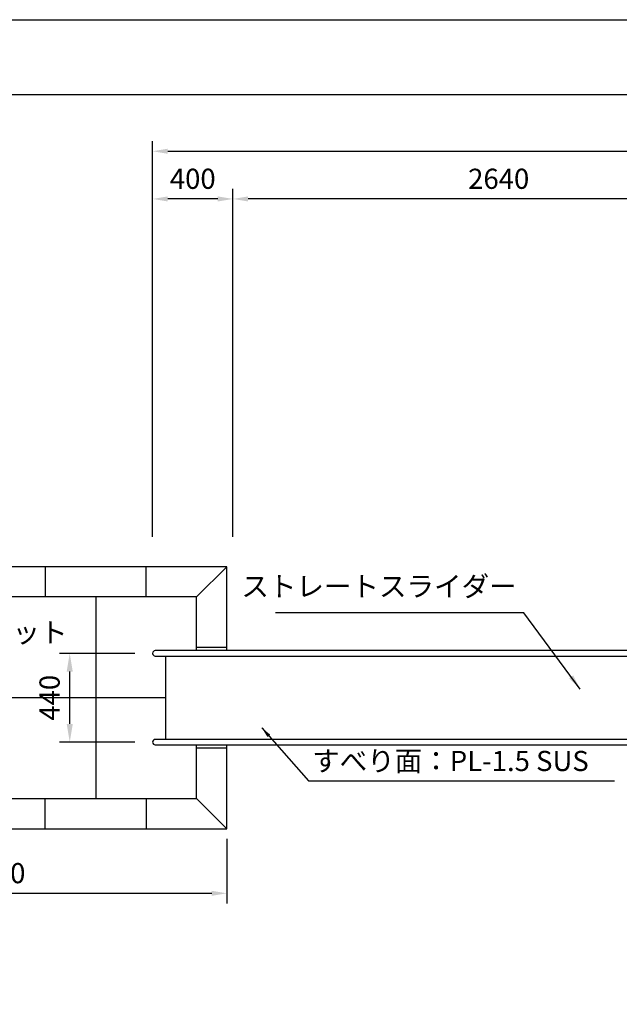
# Model space of a CAD drawing. Extents: x 0 to 21000, y -2002 to 14850.
# Drawn here: x 3841 to 6813, y 9967 to 14850 of the extents above; entities that cross this region are included whole.
import ezdxf

# ---------------------------------------------------------------- set-up
doc = ezdxf.new("R2010")
doc.units = 0
doc.header["$LTSCALE"] = 50
doc.header["$MEASUREMENT"] = 0
doc.linetypes.add('DIMENSION', pattern=[2e-15, 1e-15, 1e-15])
doc.layers.get('0').update_dxf_attribs({"linetype": 'CONTINUOUS'})
doc.layers.get('Defpoints').update_dxf_attribs({"linetype": 'CONTINUOUS'})
doc.layers.add('9図面枠', color=5, linetype='CONTINUOUS')
doc.layers.add('ASKPAPERSIZE', color=7, linetype='CONTINUOUS', plot=False)
doc.styles.add('STD', font='TXT', dxfattribs={"bigfont": 'BIGFONT'})
doc.dimstyles.new('ASKSTANDARD', dxfattribs={"dimscale": 20, "dimtxt": 2, "dimasz": 1.5, "dimexe": 1, "dimexo": 1, "dimgap": 1, "dimtad": 0, "dimdec": 1, "dimdsep": 46, "dimtxsty": 'STD', "dimcen": 0, "dimclrd": 3, "dimclre": 3, "dimclrt": 3, "dimadec": 0, "dimazin": 0, "dimtfac": 0.7, "dimtdec": 1, "dimtix": 1, "dimtmove": 0, "dimatfit": 3, "dimfxl": 0, "dimtvp": 1, "dimtolj": 1, "dimtzin": 0, "dimarcsym": 0})

# ---------------------------------------------------------------- blocks, each defined once
blk = doc.blocks.new('*D7')
at = {"color": 3, "linetype": 'DIMENSION', "lineweight": -2}
for p, q in [((4411.8, 11707.1), (4039.5, 11707.1)), ((4089.5, 11357.1), (4089.5, 11617.1)), ((4411.8, 11267.1), (4039.5, 11267.1))]:
    blk.add_line(p, q, dxfattribs=at)
at = {"color": 3, "linetype": 'DIMENSION'}
for points in [[(4074.5, 11617.1), (4104.5, 11617.1), (4089.5, 11707.1)], [(4074.5, 11357.1), (4104.5, 11357.1), (4089.5, 11267.1)]]:
    blk.add_solid(points, dxfattribs=at)
at = {"layer": 'Defpoints', "color": 0, "linetype": 'DIMENSION'}
for p in [(4089.5, 11707.1), (4461.8, 11707.1), (4461.8, 11267.1)]:
    blk.add_point(p, dxfattribs=at)
at = {"color": 3, "linetype": 'DIMENSION', "insert": (3989.5, 11487.1), "char_height": 100, "attachment_point": 5, "rotation": 90, "style": 'STD'}
blk.add_mtext('\\A1;440', dxfattribs=at)
blk = doc.blocks.new('*D9')
at = {"color": 3, "linetype": 'DIMENSION', "lineweight": -2}
for p, q in [((4898.4, 12284.8), (4898.4, 14011)), ((7533.2, 13704.2), (7533.2, 14011)), ((7458.2, 13961), (4973.4, 13961))]:
    blk.add_line(p, q, dxfattribs=at)
at = {"color": 3, "linetype": 'DIMENSION'}
for points in [[(4973.4, 13973.5), (4973.4, 13948.5), (4898.4, 13961)], [(7458.2, 13973.5), (7458.2, 13948.5), (7533.2, 13961)]]:
    blk.add_solid(points, dxfattribs=at)
at = {"layer": 'Defpoints', "color": 0, "linetype": 'DIMENSION'}
for p in [(4898.4, 13961), (7533.2, 13654.2), (4898.4, 12234.8)]:
    blk.add_point(p, dxfattribs=at)
at = {"color": 3, "linetype": 'DIMENSION', "insert": (6215.8, 14061), "char_height": 100, "attachment_point": 5, "style": 'STD'}
blk.add_mtext('\\A1;2640', dxfattribs=at)
blk = doc.blocks.new('*D10')
at = {"color": 3, "linetype": 'DIMENSION', "lineweight": -2}
for p, q in [((4499.9, 12284.8), (4499.9, 14011)), ((4898.4, 12284.8), (4898.4, 14011)), ((4823.4, 13961), (4574.9, 13961))]:
    blk.add_line(p, q, dxfattribs=at)
at = {"color": 3, "linetype": 'DIMENSION'}
for points in [[(4574.9, 13973.5), (4574.9, 13948.5), (4499.9, 13961)], [(4823.4, 13973.5), (4823.4, 13948.5), (4898.4, 13961)]]:
    blk.add_solid(points, dxfattribs=at)
at = {"layer": 'Defpoints', "color": 0, "linetype": 'DIMENSION'}
for p in [(4499.9, 13961), (4499.9, 12234.8), (4898.4, 12234.8)]:
    blk.add_point(p, dxfattribs=at)
at = {"color": 3, "linetype": 'DIMENSION', "insert": (4699.2, 14061), "char_height": 100, "attachment_point": 5, "style": 'STD'}
blk.add_mtext('\\A1;400', dxfattribs=at)
blk = doc.blocks.new('*D11')
at = {"color": 3, "linetype": 'DIMENSION', "lineweight": -2}
for p, q in [((4499.9, 12284.8), (4499.9, 14247.5)), ((9764.4, 12284.8), (9764.4, 14247.5)), ((4574.9, 14197.5), (9689.4, 14197.5))]:
    blk.add_line(p, q, dxfattribs=at)
at = {"color": 3, "linetype": 'DIMENSION'}
for points in [[(4574.9, 14210), (4574.9, 14185), (4499.9, 14197.5)], [(9689.4, 14210), (9689.4, 14185), (9764.4, 14197.5)]]:
    blk.add_solid(points, dxfattribs=at)
at = {"layer": 'Defpoints', "color": 0, "linetype": 'DIMENSION'}
for p in [(9764.4, 14197.5), (4499.9, 12234.8), (9764.4, 12234.8)]:
    blk.add_point(p, dxfattribs=at)
at = {"color": 3, "linetype": 'DIMENSION', "insert": (7132.2, 14297.5), "char_height": 100, "attachment_point": 5, "style": 'STD'}
blk.add_mtext('\\A1;5270', dxfattribs=at)
blk = doc.blocks.new('*D84')
at = {"color": 3, "linetype": 'DIMENSION', "lineweight": -2}
for p, q in [((2568.4, 10787.1), (2568.4, 10467.3)), ((4868.4, 10787.1), (4868.4, 10467.3)), ((2643.4, 10517.3), (4793.4, 10517.3))]:
    blk.add_line(p, q, dxfattribs=at)
at = {"color": 3, "linetype": 'DIMENSION'}
for points in [[(2643.4, 10529.8), (2643.4, 10504.8), (2568.4, 10517.3)], [(4793.4, 10529.8), (4793.4, 10504.8), (4868.4, 10517.3)]]:
    blk.add_solid(points, dxfattribs=at)
at = {"layer": 'Defpoints', "color": 0, "linetype": 'DIMENSION'}
for p in [(2568.4, 10837.1), (4868.4, 10837.1), (4868.4, 10517.3)]:
    blk.add_point(p, dxfattribs=at)
at = {"color": 3, "linetype": 'DIMENSION', "insert": (3718.4, 10617.3), "char_height": 100, "attachment_point": 5, "style": 'STD'}
blk.add_mtext('\\A1;2300', dxfattribs=at)

msp = doc.modelspace()

# ---------------------------------------------------------------- linework, layer by layer
at = {"color": 7, "linetype": 'Continuous'}
for p, q in [((4868.448, 12137.147), (2568.448, 12137.147)), ((4718.448, 11987.147), (4868.448, 12137.147)), ((4868.448, 11720.747), (4868.448, 12137.147)), ((4718.448, 11987.147), (2718.448, 11987.147)), ((4718.448, 11720.747), (4718.448, 11987.147)), ((7275.288, 11720.747), (4513.535, 11720.747)), ((4518.943, 11720.747), (4518.922, 11720.747)), ((4513.535, 11693.547), (7275.052, 11693.547)), ((4518.922, 11693.547), (4518.943, 11693.547)), ((4563.628, 11693.547), (4563.628, 11280.747)), ((7275.252, 11280.747), (4513.535, 11280.747)), ((4518.943, 11280.747), (4518.922, 11280.747)), ((4513.535, 11253.547), (7275.088, 11253.547)), ((4518.922, 11253.547), (4518.943, 11253.547)), ((4718.448, 10987.147), (4718.448, 11253.547)), ((4868.448, 10837.147), (4868.448, 11253.547)), ((2718.448, 10987.147), (4718.448, 10987.147)), ((4868.448, 10837.147), (4718.448, 10987.147)), ((2568.448, 10837.147), (4868.448, 10837.147))]:
    msp.add_line(p, q, dxfattribs=at)
at = {"color": 3, "linetype": 'Continuous'}
for p, q in [((3968.448, 12137.147), (3968.448, 11987.147)), ((4468.448, 11987.147), (4468.448, 12137.147)), ((4218.448, 11987.147), (4218.448, 10987.147)), ((4868.448, 11737.147), (4718.448, 11737.147)), ((4563.628, 11487.147), (2718.448, 11487.147)), ((4868.448, 11237.147), (4718.448, 11237.147)), ((3968.448, 10837.147), (3968.448, 10987.147)), ((4468.448, 10987.147), (4468.448, 10837.147))]:
    msp.add_line(p, q, dxfattribs=at)
at = {"color": 3, "linetype": 'DIMENSION'}
msp.add_line((5273.702, 11074.523), (6789.434, 11074.523), dxfattribs=at)
at = {"color": 7, "linetype": 'Continuous'}
for centre in [(4513.535, 11707.147), (4513.535, 11267.147)]:
    msp.add_arc(centre, 13.6, 90, 270, dxfattribs=at)
at = {"layer": '9図面枠', "color": 4, "linetype": 'Continuous'}
msp.add_line((525, 14478.75), (20475, 14478.75), dxfattribs=at)
at = {"layer": 'ASKPAPERSIZE', "color": 4, "linetype": 'Continuous'}
msp.add_lwpolyline([(0, 0), (0, 14850), (21000, 14850), (21000, 0)], close=True, dxfattribs=at)

# ---------------------------------------------------------------- texts
at = {"color": 3, "linetype": 'DIMENSION', "lineweight": -3, "insert": (6304.516, 11958.52), "char_height": 100, "attachment_point": 9, "style": 'STD'}
msp.add_mtext('ストレートスライダー', dxfattribs=at)
at = {"color": 3, "linetype": 'DIMENSION', "char_height": 100, "attachment_point": 7, "style": 'STD'}
for s, insert in [('セーフティマット', (2987.294, 11729.528)), ('すべり面：PL-1.5 SUS', (5291.183, 11092.389))]:
    msp.add_mtext(s, dxfattribs=dict(at, insert=insert))

# ---------------------------------------------------------------- dimensions: what is measured, and where the dimension line sits
at = {"color": 7, "linetype": 'DIMENSION'}
for base, p1, p2, text, picture, middle in [((9764.447, 14197.52), (4499.935, 12234.775), (9764.447, 12234.775), '5270', '*D11', (7132.191, 14297.52)), ((4499.935, 13961.045), (4898.386, 12234.775), (4499.935, 12234.775), '400', '*D10', (4699.16, 14061.045)), ((4898.386, 13961.045), (7533.197, 13654.195), (4898.386, 12234.775), '2640', '*D9', (6215.792, 14061.045))]:
    dim = msp.add_linear_dim(base=base, p1=p1, p2=p2, text=text, dimstyle='ASKSTANDARD', override={"dimscale": 50, "dimtad": 3, "dimpost": '<>'}, dxfattribs=at)
    dim.commit()
    dim.dimension.update_dxf_attribs({"geometry": picture, "text_midpoint": middle})
dim = msp.add_linear_dim(base=(4089.451, 11707.147), p1=(4461.848, 11267.147), p2=(4461.848, 11707.147), angle=90, dimstyle='ASKSTANDARD', override={"dimscale": 50, "dimasz": 1.8, "dimtad": 3, "dimpost": '<>', "dimtmove": 2}, dxfattribs=at)
dim.commit()
dim.dimension.update_dxf_attribs({"geometry": '*D7', "text_midpoint": (3989.451, 11487.147)})
dim = msp.add_linear_dim(base=(4868.448, 10517.319), p1=(2568.448, 10837.147), p2=(4868.448, 10837.147), dimstyle='ASKSTANDARD', override={"dimscale": 50, "dimtad": 3, "dimpost": '<>'}, dxfattribs=at)
dim.commit()
dim.dimension.update_dxf_attribs({"geometry": '*D84', "text_midpoint": (3718.448, 10617.319)})

# ---------------------------------------------------------------- leaders
at = {"color": 3, "linetype": 'DIMENSION', "lineweight": -3}
msp.add_leader([(6619.697, 11530.384), (6339.516, 11908.52), (5109.516, 11908.52)], dimstyle='ASKSTANDARD', override={"dimscale": 50, "dimasz": 1.5, "dimclrd": 3}, dxfattribs=at)
at = {"color": 7, "linetype": 'DIMENSION'}
msp.add_leader([(5040.909, 11338.577), (5273.702, 11074.523)], dimstyle='ASKSTANDARD', override={"dimscale": 30, "dimasz": 1.8, "dimclrd": 3}, dxfattribs=at)

doc.saveas('drawing.dxf')
